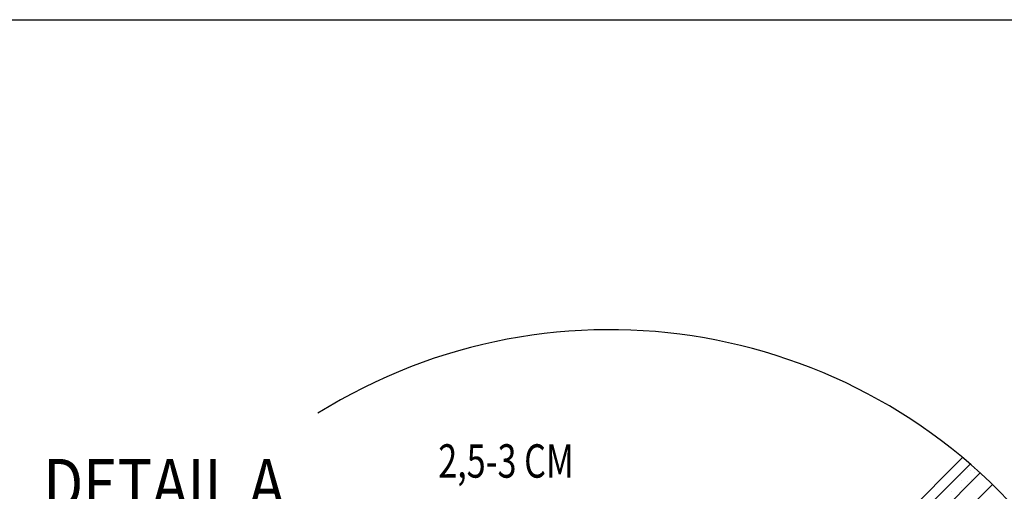
# Model space of a CAD drawing. Extents: x 0 to 5800, y 0 to 2970.
# Drawn here: x 876 to 1466, y 2688 to 2970 of the extents above; entities that cross this region are included whole.
import ezdxf

# ---------------------------------------------------------------- set-up
doc = ezdxf.new("R2010")
doc.units = 0
doc.header["$LTSCALE"] = 60
doc.header["$MEASUREMENT"] = 0
for name, color, linetype in [('VELUX-BDX', 6, 'CONTINUOUS'), ('VELUX-DACH', 7, 'CONTINUOUS'), ('VELUX-EINDECKRAHMEN', 4, 'CONTINUOUS'), ('VELUX-FENSTER', 2, 'CONTINUOUS'), ('VELUX-FENSTERSCHRAFFUR', 8, 'CONTINUOUS'), ('VELUX-ROT', 1, 'CONTINUOUS'), ('VELUX-TEXT', 7, 'CONTINUOUS')]:
    doc.layers.add(name, color=color, linetype=linetype)
doc.styles.add('VELUX-1', font='romans.shx', dxfattribs={"width": 0.85, "height": 15})

msp = doc.modelspace()

# ---------------------------------------------------------------- linework, layer by layer
at = {"layer": 'VELUX-BDX'}
msp.add_line((1355.95, 2588.6), (1459.02, 2691.68), dxfattribs=at)
at = {"layer": 'VELUX-DACH'}
for p, q in [((1272.11, 2530.22), (1445.73, 2703.84)), ((1277.77, 2524.57), (1451.72, 2698.52))]:
    msp.add_line(p, q, dxfattribs=at)
at = {"layer": 'VELUX-EINDECKRAHMEN'}
msp.add_line((1306.1, 2572.7), (1441.14, 2707.74), dxfattribs=at)
at = {"layer": 'VELUX-FENSTER', "color": 9}
msp.add_arc((1229.76, 2454.32), 330, 146.96334, 121.9695, dxfattribs=at)
at = {"layer": 'VELUX-FENSTERSCHRAFFUR'}
for p, q in [((1448.21, 2701.15), (1448.21, 2701.15)), ((1439.98, 2697.31), (1439.98, 2697.31)), ((1444.15, 2700.62), (1444.15, 2700.62)), ((1446.14, 2700.17), (1446.14, 2700.17)), ((1448.25, 2698.83), (1448.25, 2698.83)), ((1440.27, 2693.96), (1440.27, 2693.96)), ((1440.51, 2689.82), (1440.51, 2689.82)), ((1444.33, 2693.33), (1444.33, 2693.33)), ((1446.54, 2694.45), (1446.54, 2694.45)), ((1434.61, 2687.62), (1434.61, 2687.62))]:
    msp.add_line(p, q, dxfattribs=at)
at = {"layer": 'VELUX-TEXT'}
for p, q in [((0, 2970), (4200, 2970)), ((1, 2970), (5800, 2970))]:
    msp.add_line(p, q, dxfattribs=at)

# ---------------------------------------------------------------- texts
at = {"layer": 'VELUX-ROT', "style": 'VELUX-1', "width": 0.75}
msp.add_text('2,5-3 CM', height=20, dxfattribs=at).set_placement((1127.12, 2695.71))
at = {"layer": 'VELUX-TEXT', "color": 5, "style": 'VELUX-1', "width": 0.85}
msp.add_text('DETAIL A', height=30, dxfattribs=at).set_placement((890.55, 2676.96))

doc.saveas('drawing.dxf')
